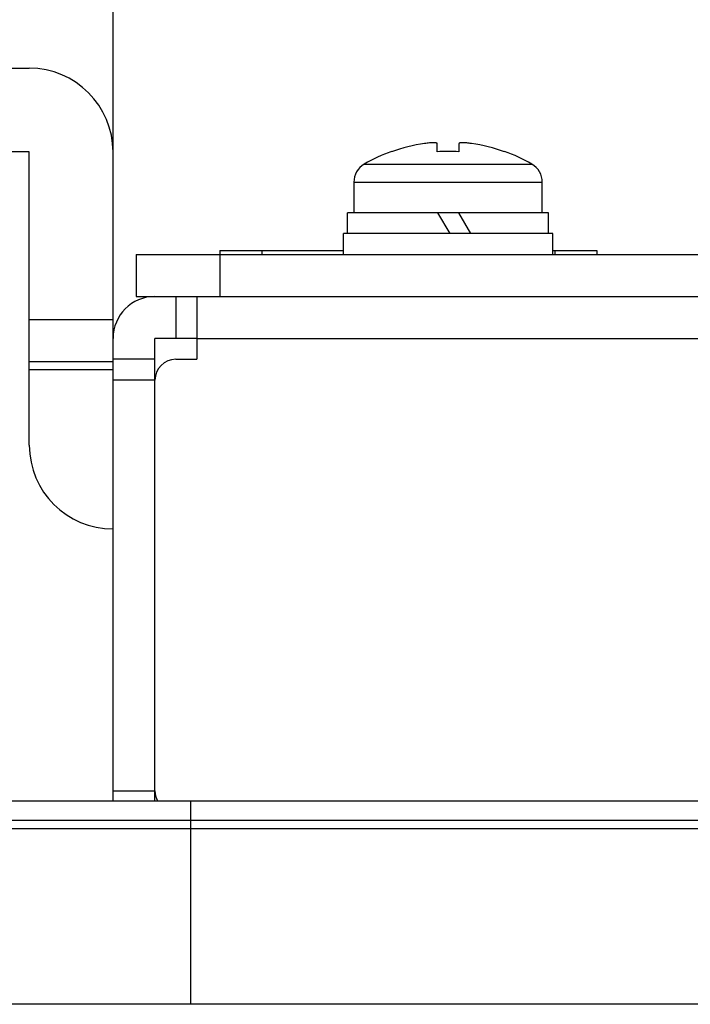
# Model space of a CAD drawing. Extents: x 0 to 1170, y 0 to 805.
# Drawn here: x 325 to 341, y 584 to 607 of the extents above; entities that cross this region are included whole.
import ezdxf

# ---------------------------------------------------------------- set-up
doc = ezdxf.new("R2010")
doc.units = 0
doc.header["$MEASUREMENT"] = 0
doc.layers.get('Defpoints').update_dxf_attribs({"linetype": 'CONTINUOUS'})
doc.layers.add('1_外観図', color=7, linetype='CONTINUOUS')
doc.layers.add('3_取付金具', color=4, linetype='CONTINUOUS')
doc.styles.get("Standard").update_dxf_attribs({"font": 'SIMPLEX.SHX', "bigfont": 'BIGFONT.shx'})
doc.dimstyles.new('SUNPO', dxfattribs={"dimscale": 0, "dimtxt": 3, "dimasz": 2.5, "dimexe": 2.2, "dimexo": 0.5, "dimgap": 1, "dimtad": 1, "dimdec": 1, "dimzin": 12, "dimdsep": 46, "dimtxsty": 'STANDARD', "dimcen": 0, "dimclrd": 3, "dimclre": 3, "dimclrt": 4, "dimadec": 0, "dimazin": 0, "dimtfac": 1, "dimtdec": 0, "dimtmove": 0, "dimatfit": 3, "dimfxl": 1, "dimtolj": 1, "dimtzin": 0, "dimarcsym": 0})

# ---------------------------------------------------------------- blocks, each defined once
blk = doc.blocks.new('*D5')
at = {"layer": '1_外観図', "color": 3, "lineweight": -2, "transparency": 16777216}
for p, q in [((327.344, 601.193), (327.344, 660.847)), ((580.344, 601.193), (580.344, 660.847)), ((333.344, 654.247), (574.344, 654.247))]:
    blk.add_line(p, q, dxfattribs=at)
at = {"layer": '1_外観図', "color": 3, "transparency": 16777216}
for points in [[(333.344, 655.247), (333.344, 653.247), (327.344, 654.247)], [(574.344, 655.247), (574.344, 653.247), (580.344, 654.247)]]:
    blk.add_solid(points, dxfattribs=at)
at = {"layer": 'Defpoints', "color": 0, "transparency": 16777216}
for p in [(580.344, 654.247), (327.344, 599.693), (580.344, 599.693)]:
    blk.add_point(p, dxfattribs=at)
at = {"layer": '1_外観図', "color": 4, "transparency": 16777216, "insert": (453.844, 660.997), "char_height": 7.5, "attachment_point": 5}
blk.add_mtext('\\A1;253', dxfattribs=at)

msp = doc.modelspace()

# ---------------------------------------------------------------- linework, layer by layer
at = {"layer": '1_外観図', "color": 7, "linetype": 'Continuous'}
for p, q in [((335.084, 604.148), (335.084, 604.345)), ((335.604, 604.345), (335.604, 604.148)), ((333.994, 604.157), (333.994, 604.148)), ((336.694, 604.148), (336.694, 604.157)), ((333.094, 603.421), (333.094, 602.693)), ((337.594, 602.693), (337.594, 603.421)), ((332.944, 602.193), (332.944, 602.693)), ((337.744, 602.693), (332.944, 602.693)), ((335.094, 602.693), (335.383, 602.193)), ((335.594, 602.693), (335.883, 602.193)), ((337.744, 602.193), (337.744, 602.693)), ((332.844, 601.693), (332.844, 602.193)), ((337.844, 602.193), (332.844, 602.193)), ((337.844, 601.693), (337.844, 602.193)), ((327.894, 601.693), (327.894, 600.693)), ((327.894, 601.693), (341.844, 601.693)), ((329.894, 601.793), (329.894, 601.693)), ((329.894, 601.793), (332.844, 601.793)), ((337.844, 601.793), (338.894, 601.793)), ((338.894, 601.793), (338.894, 601.693)), ((327.894, 600.693), (579.794, 600.693)), ((329.344, 600.693), (329.344, 599.193)), ((327.344, 588.652), (327.344, 599.693)), ((328.344, 588.652), (328.344, 599.693)), ((329.344, 599.693), (328.344, 599.693)), ((328.344, 599.193), (327.344, 599.193)), ((328.844, 599.193), (329.344, 599.193)), ((324.884, 588.652), (582.804, 588.652)), ((321.544, 588.193), (586.144, 588.193)), ((321.344, 587.993), (586.344, 587.993)), ((583.853, 583.793), (323.829, 583.793))]:
    msp.add_line(p, q, dxfattribs=at)
at = {"layer": '1_外観図', "color": 9, "linetype": 'Continuous'}
for p, q in [((333.343, 603.853), (337.346, 603.853)), ((333.094, 603.421), (337.594, 603.421)), ((329.894, 601.693), (329.894, 600.693)), ((330.894, 601.793), (330.894, 601.693)), ((337.894, 601.793), (337.894, 601.693)), ((328.844, 600.693), (328.844, 599.693)), ((329.344, 599.693), (578.344, 599.693)), ((328.344, 598.693), (327.344, 598.693)), ((327.344, 588.893), (328.344, 588.893)), ((329.194, 588.652), (329.194, 583.793))]:
    msp.add_line(p, q, dxfattribs=at)
at = {"layer": '1_外観図', "color": 7, "linetype": 'Continuous'}
for centre, radius, start, end in [((335.344, 600.413), 3.972, 98.1057, 109.8714), ((335.344, 600.413), 3.972, 70.1286, 81.8943), ((335.344, 600.413), 3.98, 109.8272, 120.189), ((335.344, 600.413), 3.744, 86.0181, 93.9819), ((335.344, 600.413), 3.98, 59.811, 70.1728), ((333.594, 603.421), 0.5, 120.189, 180), ((337.094, 603.421), 0.5, 0, 59.811), ((328.344, 599.693), 1, 90, 180), ((328.844, 598.693), 0.5, 90, 180), ((328.844, 588.893), 0.5, 180, 208.8851)]:
    msp.add_arc(centre, radius, start, end, dxfattribs=at)
for points, knots in [([(335.084, 604.345), (335.084, 604.346), (335.083, 604.35), (335.078, 604.353), (335.071, 604.356), (335.061, 604.358), (335.048, 604.36), (335.033, 604.362), (335.016, 604.363), (334.988, 604.363), (334.949, 604.362), (334.897, 604.358), (334.842, 604.353), (334.804, 604.348), (334.784, 604.345)], [0, 0, 0, 0, 0.013748, 0.03186, 0.057136, 0.090483, 0.13209, 0.181815, 0.23932, 0.304136, 0.453239, 0.623447, 0.808082, 1, 1, 1, 1]), ([(335.904, 604.345), (335.885, 604.348), (335.847, 604.353), (335.791, 604.358), (335.74, 604.362), (335.701, 604.363), (335.673, 604.363), (335.656, 604.362), (335.641, 604.36), (335.628, 604.358), (335.618, 604.356), (335.611, 604.353), (335.606, 604.35), (335.604, 604.346), (335.604, 604.345)], [0, 0, 0, 0, 0.191918, 0.376553, 0.546761, 0.695864, 0.760681, 0.818186, 0.867911, 0.909517, 0.942864, 0.96814, 0.986252, 1, 1, 1, 1])]:
    msp.add_open_spline(points, degree=3, knots=knots, dxfattribs=at)
at = {"layer": '3_取付金具'}
for p, q in [((311.044, 606.143), (325.344, 606.143)), ((325.344, 604.143), (311.044, 604.143)), ((325.344, 597.143), (325.344, 604.143)), ((327.344, 598.943), (327.344, 604.143)), ((325.344, 600.143), (327.344, 600.143)), ((325.344, 599.143), (327.344, 599.143)), ((327.344, 598.943), (325.344, 598.943))]:
    msp.add_line(p, q, dxfattribs=at)
for centre, start, end in [((325.344, 604.143), 0, 90), ((327.344, 597.143), 180, 270)]:
    msp.add_arc(centre, 2, start, end, dxfattribs=at)

# ---------------------------------------------------------------- dimensions: what is measured, and where the dimension line sits
at = {"layer": '1_外観図', "color": 3}
dim = msp.add_linear_dim(base=(580.344, 654.247), p1=(327.344, 599.693), p2=(580.344, 599.693), dimstyle='SUNPO', override={"dimscale": 3, "dimtxt": 2.5, "dimasz": 2}, dxfattribs=at)
dim.commit()
dim.dimension.update_dxf_attribs({"geometry": '*D5', "text_midpoint": (453.844, 660.997)})

doc.saveas('drawing.dxf')
